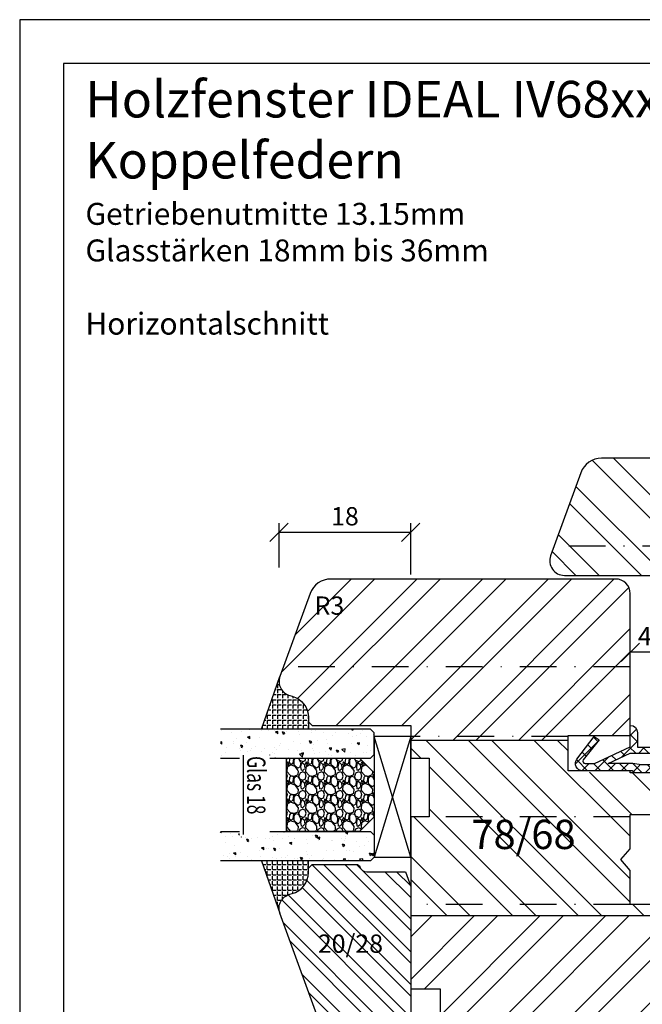
# Model space of a CAD drawing. Units: millimetres. Extents: x 0 to 297, y 0 to 460.
# Drawn here: x 0 to 85, y 75 to 210 of the extents above; entities that cross this region are included whole.
import ezdxf

# ---------------------------------------------------------------- set-up
doc = ezdxf.new("R2010")
doc.units = ezdxf.units.MM
doc.header["$LTSCALE"] = 10
doc.linetypes.add('STRICHPUNKT', pattern=[1, 0.5, -0.25, 0, -0.25])
for name, color, linetype in [('Aluhalter', 3, 'Continuous'), ('Bemaßung', 1, 'Continuous'), ('Blendrahmen', 5, 'Continuous'), ('Dichtungen', 6, 'Continuous'), ('Flügelrahmen', 84, 'Continuous'), ('Glas', 141, 'Continuous'), ('Glasleiste', 84, 'Continuous'), ('Schlitz-Zapfen', 253, 'STRICHPUNKT'), ('Schraffur', 251, 'Continuous'), ('Silikon', 10, 'Continuous')]:
    doc.layers.add(name, color=color, linetype=linetype)
doc.styles.add('RomanS', font='romans.shx', dxfattribs={"width": 0.7})
doc.dimstyles.new('IDEAL Holz', dxfattribs={"dimtxt": 2.5, "dimasz": 2.5, "dimexe": 1.25, "dimexo": 0.625, "dimtad": 1, "dimdec": 1, "dimtxsty": 'RomanS', "dimblk": 'OBLIQUE', "dimcen": 2.5, "dimadec": 0, "dimazin": 0, "dimtfac": 1, "dimtdec": 1, "dimtmove": 0, "dimatfit": 3, "dimldrblk": 'OBLIQUE', "dimfxl": 1, "dimarcsym": 0})

# ---------------------------------------------------------------- blocks, each defined once
blk = doc.blocks.new('_Oblique')
at = {"color": 0, "linetype": 'ByBlock', "lineweight": -2}
blk.add_line((-0.5, -0.5), (0.5, 0.5), dxfattribs=at)
blk = doc.blocks.new('*D6')
at = {"layer": 'Bemaßung', "color": 0, "lineweight": -2}
for p, q in [((35.45951762656319, 135.127085547777), (35.45951762656319, 141.1922102609231)), ((53.45951762656341, 139.9422102609231), (35.45951762656319, 139.9422102609231)), ((53.45951762656341, 134.1920130787556), (53.45951762656341, 141.1922102609231))]:
    blk.add_line(p, q, dxfattribs=at)
at = {"layer": 'Defpoints', "color": 0}
for p in [(35.45951762656319, 139.9422102609231), (35.45951762656319, 134.502085547777), (53.45951762656341, 133.5670130787556)]:
    blk.add_point(p, dxfattribs=at)
at = {"layer": 'Bemaßung', "color": 0, "lineweight": -2, "xscale": 2.5, "yscale": 2.5, "zscale": 2.5, "rotation": 180}
blk.add_blockref('_Oblique', (35.45951762656319, 139.9422102609231), dxfattribs=at)
at = {"layer": 'Bemaßung', "color": 0, "lineweight": -2, "xscale": 2.5, "yscale": 2.5, "zscale": 2.5}
blk.add_blockref('_Oblique', (53.45951762656341, 139.9422102609231), dxfattribs=at)
at = {"layer": 'Bemaßung', "color": 0, "insert": (44.4595176265633, 141.8172102609231), "char_height": 2.5, "attachment_point": 5, "style": 'RomanS'}
blk.add_mtext('18', dxfattribs=at)
blk = doc.blocks.new('D-Mitteldichtung')
at = {"layer": 'Dichtungen'}
h = blk.add_hatch(color=256, dxfattribs=at)
edge = h.paths.add_edge_path()
edge.add_arc((-0.1999999999998838, -19.50000000000016), 0.2270269807753889, 0, 360)
at = {"layer": 'Schraffur'}
h = blk.add_hatch(dxfattribs=at)
h.set_pattern_fill('ANSI37', color=6, scale=0.4, style=0)
h.set_pattern_definition([(45, (0, 0), (-0.8980256121069151, 0.8980256121069153), []), (135, (0, 0), (-0.8980256121069153, -0.8980256121069151), [])])
h.paths.add_polyline_path([(-4.699999999999862, -3.580055564077468), (-4.241138850919055, -4.235377199508633), (-1.495342681946054, -2.104453013195251, -0.6409279388403321), (-0.9999999999998159, -2.332139720339306), (-0.9999999999998159, -3.604729044764866), (-3.282702335169731, -8.500000000000089), (-6.19999999999986, -8.500000000000197, 0.4142135623730951), (-5.19999999999986, -9.500000000000195), (-3.199999999999861, -9.500000000000195), (-3.199999999999861, -11.50000000000008), (-4.199999999999858, -11.50000000000008, 0.4142135623731046), (-4.699999999999862, -12.00000000000007), (-4.699999999999862, -14.81801488286712, 0.1763269807084423), (-4.583022221559381, -15.13940868771025), (-3.596074994209216, -16.3156065916057, -0.3152987888790031), (-3.54608451387646, -16.88700039644893), (-3.899999999999907, -17.5000000000002), (-3.899999999999907, -17.40000000000017, 1), (-4.699999999999862, -17.40000000000017), (-4.699999999999862, -19.5000000000002, 0.6681786379192989), (-3.846446609406528, -19.85355339059342), (-2.199999999999853, -18.20710678118664), (-0.5535533905931961, -19.85355339059342, 0.6681786379193274), (0.3000000000001375, -19.50000000000016), (0.3000000000001375, -9.500000000000195, 0.2015127546239996), (1.83e-13, -8.785857157145841), (1.83e-13, -2.000000000000198, 0.6068148963145985), (-1.573576436350814, -1.180847955711186)])
h.paths.add_polyline_path([(-0.9999999999998159, -5.497690311286842), (-0.9999999999998159, -8.865743636076528), (-0.7999999999997717, -10.00000000000019), (-0.7999999999997717, -13.10000000000011), (-2.399999999999904, -11.50000000000008), (-2.399999999999904, -8.499999999999972)], flags=16)
h.paths.add_polyline_path([(-3.131370849898251, -12.30000000000015), (-1.199999999999771, -14.23137084989864), (-1.199999999999771, -18.47573593128819), (-2.246446609406529, -17.42928932188144, 0.4142135623730921), (-2.953553390593191, -17.42928932188144), (-4.299999999999908, -18.77573593128815), (-4.299999999999908, -18.5000000000002), (-3.459862923360513, -17.0448398979382, 0.3152987888789714), (-3.559843884025843, -15.90205228825172), (-4.299999999999908, -15.01996857795924), (-4.299999999999908, -12.30000000000015)], flags=16)
at = {"layer": 'Dichtungen'}
blk.add_lwpolyline([(-2.199999999999854, -18.20710678118664), (-3.846446609406528, -19.85355339059342), (-2.199999999999854, -18.20710678118664), (-0.5535533905931961, -19.85355339059342, 0.6681786379192989), (0.3000000000001375, -19.5000000000002), (0.3000000000001375, -9.500000000000195, 0.2015127546239996), (1.83e-13, -8.785857157145841), (1.83e-13, -2.000000000000198, 0.6068148963145977), (-1.573576436350814, -1.180847955711186), (-4.699999999999862, -3.580055564077468), (-4.241138850919055, -4.235377199508633), (-1.472072930905178, -2.08639410705254, -0.6068148963145489), (-0.9999999999998159, -2.332139720339311), (-0.9999999999998159, -3.604729044764866), (-3.282702335169731, -8.500000000000085), (-6.19999999999986, -8.500000000000197), (-6.19999999999986, -8.500000000000197, 0.4142135623730951), (-5.19999999999986, -9.500000000000195), (-3.199999999999861, -9.500000000000195), (-3.199999999999861, -11.50000000000008), (-4.199999999999858, -11.50000000000008, 0.4142135623731117), (-4.699999999999862, -12.00000000000008), (-4.699999999999862, -14.81801488286712, 0.1763269807084733), (-4.583022221559343, -15.1394086877103), (-3.596074994209216, -16.3156065916057, -0.3152987888789738), (-3.546084513876435, -16.88700039644888), (-3.899999999999907, -17.5000000000002), (-3.899999999999907, -17.40000000000017, 0.9999999999999998), (-4.699999999999862, -17.40000000000017), (-4.699999999999862, -19.5000000000002, 0.6681786379192989), (-3.846446609406528, -19.85355339059342)], format="xyb", dxfattribs=at)
blk.add_lwpolyline([(-0.9999999999998159, -5.497690311286845), (-2.399999999999904, -8.499999999999972), (-2.399999999999904, -11.50000000000008), (-0.7999999999997716, -13.10000000000011), (-0.7999999999997716, -10.0000000000002), (-0.9999999999998159, -8.865743636076528)], close=True, dxfattribs=at)
blk.add_lwpolyline([(-4.299999999999908, -15.01996857795925), (-3.559843884025843, -15.90205228825172, -0.3152987888789714), (-3.459862923360513, -17.0448398979382), (-4.299999999999908, -18.5000000000002), (-4.299999999999908, -18.77573593128815), (-2.953553390593191, -17.42928932188144, -0.4142135623730922), (-2.246446609406529, -17.42928932188144), (-1.199999999999771, -18.4757359312882), (-1.199999999999771, -14.23137084989864), (-3.131370849898253, -12.30000000000015), (-4.299999999999908, -12.30000000000015)], format="xyb", close=True, dxfattribs=at)
blk.add_circle((-0.1999999999998838, -19.50000000000016), 0.2270269807753889, dxfattribs=at)
blk = doc.blocks.new('*D29')
at = {"layer": 'Bemaßung', "color": 0, "lineweight": -2}
for p, q in [((83.45951762656296, 124.1920130787556), (83.45951762656296, 124.8170130787556)), ((87.45951762656296, 124.1920130787556), (87.45951762656296, 124.8170130787556)), ((87.45951762656296, 123.5670130787556), (83.45951762656296, 123.5670130787556))]:
    blk.add_line(p, q, dxfattribs=at)
at = {"layer": 'Defpoints', "color": 0}
for p in [(83.45951762656296, 123.5670130787556), (83.45951762656296, 123.5670130787556), (87.45951762656296, 123.5670130787556)]:
    blk.add_point(p, dxfattribs=at)
at = {"layer": 'Bemaßung', "color": 0, "lineweight": -2, "xscale": 2.5, "yscale": 2.5, "zscale": 2.5, "rotation": 180}
blk.add_blockref('_Oblique', (83.45951762656296, 123.5670130787556), dxfattribs=at)
at = {"layer": 'Bemaßung', "color": 0, "lineweight": -2, "xscale": 2.5, "yscale": 2.5, "zscale": 2.5}
blk.add_blockref('_Oblique', (87.45951762656296, 123.5670130787556), dxfattribs=at)
at = {"layer": 'Bemaßung', "color": 0, "insert": (85.45951762656296, 125.4420130787556), "char_height": 2.5, "attachment_point": 5, "style": 'RomanS'}
blk.add_mtext('4', dxfattribs=at)
blk = doc.blocks.new('Glas 18mm ob IV')
at = {"layer": 'Glas'}
h = blk.add_hatch(dxfattribs=at)
h.set_pattern_fill('AR-CONC', color=150, scale=0.02, angle=180, style=0)
h.set_pattern_definition([(230, (12.74999999999955, -1.999999999999943), (-3.64369337992008, 0.3187817107780622), [0.381, -4.190999999999998]), (175, (12.74999999999955, -1.999999999999943), (0.7048565195133396, -3.821132857643598), [0.3048, -3.352799999999998]), (280.451, (12.44635999999951, -1.973434999999938), (-2.938850033319181, -3.502333756405834), [0.3237999999999999, -3.561799999999995]), (226.1842, (12.74999999999955, -3.015999999999961), (-5.421580817842596, 0.8408465586545435), [0.5715, -6.2865]), (276.6356, (12.29820199999949, -2.945929999999917), (-4.748084689324741, -4.948511117800981), [0.4857000000000001, -5.342699999999994]), (171.184, (12.74999999999955, -3.015999999999961), (-4.748092116278677, -4.948502357211951), [0.4572, -5.0292]), (201, (12.24199999999951, -2.761999999999943), (-3.032297596707663, 2.045310370335247), [0.381, -4.190999999999997]), (145.9999999999999, (12.24199999999951, -2.761999999999943), (-1.236040566952941, -3.683759322446384), [0.3048, -3.352799999999998]), (251.4514000000001, (11.98930999999953, -2.59155799999996), (-4.268329815402489, -1.638457154321148), [0.3237999999999995, -3.561799999999993]), (217.5, (12.74999999999955, -1.999999999999943), (-0.0617720650118365, -1.691100777463059), [0, -3.312159999999998, 0, -3.403599999999998, 0, -3.365499999999998]), (187.5, (12.74999999999955, -1.999999999999943), (-1.336393250206113, -2.00361149636239), [0, -1.940559999999995, 0, -3.235959999999995, 0, -1.282699999999997]), (147.4999999999999, (13.88283999999953, -1.999999999999943), (-2.711811903337423, 0.1145748798534695), [0, -1.27, 0, -3.9624, 0, -5.257799999999996]), (137.5, (14.39083999999952, -1.999999999999943), (-2.962583627720361, -0.5085298206666601), [0, -1.650999999999999, 0, -2.63144, 0, -3.7338])])
h.paths.add_polyline_path([(4.499999999999561, -23.42312564689337), (3.73262811120208, -23.42312564689337), (3.73262811120208, -19.27730887200323), (4.499999999999561, -19.27730887200323), (4.499999999999561, -5.499999999999829), (3.999999999999552, -4.999999999999828), (1, -4.999999999999825), (0.5, -5.499999999999825), (0.5, -26.0045508201693), (4.499999999999561, -26.0045508201693)])
h = blk.add_hatch(dxfattribs=at)
h.set_pattern_fill('GRAVEL', color=251, scale=0.1, angle=180, style=0)
h.set_pattern_definition([(48.01279999999997, (10.92119999999954, -4.53999999999996), (20.32001726589601, 22.86002808951257), [0.3417209999999998, -33.83049999999999]), (4.969699999999962, (11.14979999999951, -4.285999999999943), (-30.48004930617913, -2.539982075387451), [0.5864050000000001, -58.05399999999998]), (312.5104, (11.73399999999952, -4.235199999999963), (-25.3999815183317, 27.94002729246042), [0.413482, -40.93469999999999]), (87.27370000000003, (12.72459999999956, -3.600199999999913), (-2.539988970828173, -50.79998365336643), [0.5340050000000001, -52.8664]), (112.8337, (12.74999999999955, -3.066799999999943), (12.70003605550189, -30.48001733005111), [0.5236340000000002, -51.83979999999998]), (177.2737, (12.54679999999951, -2.584199999999951), (50.79998365336643, -2.539988970828179), [0.5340050000000001, -52.8664]), (217.6942, (12.01339999999953, -2.558799999999961), (33.02002086123994, 25.39997735698489), [0.706194, -69.91310000000001]), (252.2553, (11.45459999999951, -2.990599999999913), (-17.78003556546719, -55.88001620603638), [0.6667200000000002, -66.0053]), (301.4296, (11.25139999999953, -3.625599999999963), (20.32000523526448, -33.01996115997269), [0.535813, -53.04549999999998]), (355.2364, (11.53079999999954, -4.082799999999963), (-27.93997805305446, 2.539976162721158), [0.6117129999999995, -29.97389999999999]), (42.39739999999999, (12.14039999999954, -4.133599999999943), (30.48000091723972, 27.93996365063696), [0.7910780000000001, -78.3168]), (318.8141, (10.20999999999952, -3.574799999999922), (17.77998867422471, -15.239976557124), [0.270005, -26.7306]), (351.4692, (10.4131999999995, -3.752599999999913), (-33.01994959559142, 5.080012800045701), [0.5136819999999995, -50.85459999999997]), (44.99999999999998, (10.92119999999954, -3.828799999999943), (8e-16, 2.539998268700193), [0.3592090000000001, -3.232889999999998]), (23.19859999999998, (11.09899999999953, -4.133599999999943), (-12.70004282559083, -5.080022274306258), [0.1934409999999998, -19.15059999999997]), (111.8014, (11.27679999999952, -4.057399999999915), (2.540001781894508, -7.620004908731861), [0.2735659999999998, -13.40479999999999]), (210.9638, (11.1751999999995, -3.803399999999951), (-7.619991954808227, -5.080003958660546), [0.44432, -14.36629999999999]), (341.5651, (10.79419999999953, -4.03199999999992), (-5.080002318180981, 2.539996222465076), [0.3212869999999998, -7.710899999999991]), (196.3895, (12.74999999999955, -4.057399999999915), (-25.40001401396935, -7.6199841499678), [0.4500880000000003, -44.55879999999996]), (250.3462, (12.31819999999953, -4.184399999999921), (10.15997168867651, 27.939960488545), [0.377599, -37.3822]), (113.1985999999999, (10.79419999999953, -4.53999999999996), (5.080022274306258, -12.70004282559083), [0.38688, -18.9572]), (163.6104999999999, (10.64179999999953, -4.184399999999921), (25.40001401396935, -7.619984149967815), [0.4500880000000003, -44.55879999999996]), (159.4440000000001, (12.74999999999955, -2.482599999999933), (12.70001576425591, -5.079993836050136), [0.4340350000000001, -21.2677]), (114.7751, (12.34359999999952, -2.330199999999933), (12.69997040362684, -27.93998702615667), [0.3636719999999997, -36.00359999999995]), (246.8014, (10.76879999999954, -1.999999999999943), (-5.080022274306266, -12.70004282559083), [0.3868799999999997, -18.9572]), (197.354, (10.61639999999954, -2.355599999999923), (33.02000178185996, 10.15998467560563), [0.4257830000000002, -42.15239999999996]), (249.444, (12.01339999999953, -1.999999999999943), (5.079993836050143, 12.70001576425591), [0.217018, -21.4848]), (281.3098999999998, (10.92119999999954, -1.999999999999943), (2.539987462887345, -10.15996746090262), [0.129515, -12.822]), (345.9638, (10.94659999999953, -2.12699999999995), (-7.620005354697172, 2.539995604123642), [0.5236340000000002, -9.94905]), (6.009000000000008, (11.45459999999951, -2.25399999999996), (-25.39996254442795, -2.539994068547855), [0.485267, -48.0414]), (123.6900999999999, (11.1751999999995, -3.574799999999922), (2.540000871307232, -5.079995099231839), [0.366324, -8.791780000000001]), (173.1571999999999, (10.97199999999951, -3.269999999999923), (-43.18001785664342, 5.080022751654841), [0.639557, -63.31599999999999]), (240.9454, (10.33699999999953, -3.193799999999951), (10.15997636582909, 17.77995761083413), [0.261508, -25.8894]), (270, (10.20999999999952, -3.422399999999925), (2.539999999999999, -2.54), [0.1524, -2.387599999999999]), (300.2564, (11.50539999999955, -2.330199999999933), (-10.15997846683611, 17.77999103247756), [0.352867, -34.9339]), (228.0128, (11.68319999999954, -2.634999999999934), (-20.32001726589601, -22.86002808951257), [0.6834430000000002, -33.48880000000001]), (180, (11.22599999999954, -3.142999999999913), (-2.54, -2.539999999999999), [0.6604000000000001, -1.879599999999999]), (145.3047999999999, (10.5655999999995, -3.142999999999913), (25.39995599095369, -17.78000169048477), [0.4016099999999999, -39.7593]), (74.05459999999997, (10.23539999999951, -2.914399999999943), (2.540006479701475, 10.16002420320363), [0.369829, -18.1217]), (27.6459999999999, (10.33699999999953, -2.558799999999961), (48.25998304902272, 25.40001597472338), [0.6021450000000002, -59.61249999999998]), (355.4261, (10.8703999999995, -2.279399999999951), (33.02000760474751, -2.539987711219461), [0.6370289999999994, -63.06579999999996]), (355.4261, (10.8703999999995, -2.279399999999951), (33.02000760474751, -2.539987711219461), [0.6370289999999994, -63.06579999999996])])
h.paths.add_polyline_path([(14.49999999999977, -16.99999999999988), (4.499999999999561, -16.99999999999988), (4.499999999999561, -6.999999999999772), (6.499999999999553, -4.999999999999771), (12.49999999999977, -4.999999999999771), (14.49999999999977, -6.999999999999772)])
h = blk.add_hatch(dxfattribs=at)
h.set_pattern_fill('AR-CONC', color=150, scale=0.02, angle=180, style=0)
h.set_pattern_definition([(230, (6.749999999999553, -1.999999999999943), (-3.64369337992008, 0.3187817107780622), [0.381, -4.190999999999998]), (175, (6.749999999999553, -1.999999999999943), (0.7048565195133396, -3.821132857643598), [0.3048, -3.352799999999998]), (280.451, (6.446359999999517, -1.973434999999938), (-2.938850033319181, -3.502333756405834), [0.3237999999999999, -3.561799999999995]), (226.1842, (6.749999999999553, -3.015999999999961), (-5.421580817842596, 0.8408465586545435), [0.5715, -6.2865]), (276.6356, (6.29820199999949, -2.945929999999917), (-4.748084689324741, -4.948511117800981), [0.4857000000000001, -5.342699999999993]), (171.184, (6.749999999999553, -3.015999999999961), (-4.748092116278677, -4.948502357211951), [0.4572, -5.0292]), (201, (6.241999999999507, -2.761999999999943), (-3.032297596707663, 2.045310370335247), [0.381, -4.190999999999997]), (145.9999999999999, (6.241999999999507, -2.761999999999943), (-1.236040566952941, -3.683759322446384), [0.3048, -3.352799999999998]), (251.4514000000001, (5.989309999999537, -2.59155799999996), (-4.268329815402489, -1.638457154321148), [0.3237999999999995, -3.561799999999993]), (217.5, (6.749999999999553, -1.999999999999943), (-0.0617720650118365, -1.691100777463059), [0, -3.312159999999998, 0, -3.403599999999998, 0, -3.365499999999998]), (187.5, (6.749999999999553, -1.999999999999943), (-1.336393250206113, -2.00361149636239), [0, -1.940559999999995, 0, -3.235959999999995, 0, -1.282699999999997]), (147.4999999999999, (7.882839999999537, -1.999999999999943), (-2.711811903337423, 0.1145748798534695), [0, -1.27, 0, -3.9624, 0, -5.257799999999996]), (137.5, (8.390839999999518, -1.999999999999943), (-2.962583627720361, -0.5085298206666601), [0, -1.650999999999999, 0, -2.63144, 0, -3.7338])])
h.paths.add_polyline_path([(14.49999999999977, -19.27730887200323), (15.21961346118929, -19.27730887200323), (15.21961346118928, -23.42312564689337), (14.49999999999977, -23.42312564689337), (14.49999999999977, -26.0045508201693), (18.49999999999932, -26.0045508201693), (18.49999999999932, -5.499999999999829), (17.99999999999932, -4.999999999999828), (14.99999999999977, -4.999999999999828), (14.49999999999977, -5.499999999999829)])
at = {"layer": 'Aluhalter'}
for p, q in [((1.5, 0), (17.99999999999954, -5)), ((17.99999999999954, 0), (1.5, -4.999999999999771))]:
    blk.add_line(p, q, dxfattribs=at)
blk.add_lwpolyline([(17.99999999999954, 0), (1.5, 0), (1.5, -4.999999999999771), (17.99999999999954, -4.999999999999771)], close=True, dxfattribs=at)
at = {"layer": 'Glas', "color": 150}
blk.add_line((4.08772114999215, -22.90224231187313), (14.91227885000717, -22.90224231187313), dxfattribs=at)
for points in [[(4.499999999999561, -19.27730887200323), (4.499999999999561, -5.499999999999829), (3.999999999999552, -4.999999999999828), (1, -4.999999999999825), (0.5, -5.499999999999825), (0.5, -26.0045508201693)], [(14.49999999999977, -19.27730887200323), (14.49999999999977, -5.499999999999829), (14.99999999999977, -4.999999999999828), (17.99999999999932, -4.999999999999828), (18.49999999999932, -5.499999999999829), (18.49999999999932, -26.0045508201693)], [(4.499999999999561, -26.0045508201693), (4.499999999999561, -23.42312564689337)], [(14.49999999999977, -26.0045508201693), (14.49999999999977, -23.42312564689337)]]:
    blk.add_lwpolyline(points, dxfattribs=at)
at = {"layer": 'Glas', "color": 251}
blk.add_lwpolyline([(14.49999999999977, -16.99999999999988), (4.499999999999561, -16.99999999999988), (4.499999999999561, -6.999999999999772), (6.499999999999553, -4.999999999999771), (12.49999999999977, -4.999999999999771), (14.49999999999977, -6.999999999999772)], close=True, dxfattribs=at)
at = {"layer": 'Glas', "color": 150, "style": 'RomanS', "width": 0.7}
blk.add_text('Glas 18', height=2.5, dxfattribs=at).set_placement((4.20107802770395, -22.36807215501347))

msp = doc.modelspace()

# ---------------------------------------------------------------- hatches: boundary and pattern name
h = msp.add_hatch()
h.set_pattern_fill('STEEL', color=5, scale=2, angle=270, style=0)
h.set_pattern_definition([(315, (9.999999999999828, -248.9278294290183), (4.490128060534577, 4.490128060534575), []), (315, (13.17499999999983, -248.9278294290183), (4.490128060534577, 4.490128060534575), [])])
h.paths.add_polyline_path([(144.4595176264258, 82.06701307875551), (147.459517626563, 82.06701307875551, 0.4142135623731173), (150.4595176265629, 85.0670130787555), (150.4595176265629, 103.9670130787553, 0.0166805839232876), (150.4561805812725, 104.067013078755), (107.4595176265628, 104.0670130787548), (107.4595176265628, 84.06701307875534, 0.4142135623731117), (109.4595176265625, 82.06701307875551), (111.4595176265627, 82.06701307875551)])
h.paths.add_polyline_path([(142.4199543245723, 140.9920130787553), (142.4199543245723, 147.2420130787553), (146.6461448007628, 147.2420130787553), (146.6461448007628, 140.9920130787553)], flags=24)
h.paths.add_polyline_path([(143.5019308187434, 101.3442526552966), (147.3352641520767, 101.3442526552966), (147.3352641520767, 97.59425265529657), (143.5019308187434, 97.59425265529657)], flags=24)
edge = h.paths.add_edge_path()
edge.add_arc((149.9595176265635, 141.2333495847667), 0.4999999999993502, 359.9999999999512, 434.9999999997602)
edge.add_line((150.0889271491166, 141.7163124979101), (146.8301081040137, 142.5895104293247))
edge.add_arc((146.9595176265646, 143.0724733424694), 0.5000000000000643, 180.0000000000423, 255.0000000000476, ccw=False)
edge.add_line((146.4595176265645, 143.072473342469), (146.4595176265645, 145.1615528150409))
edge.add_arc((146.9595176265654, 145.1615528150411), 0.5000000000008973, 105.00000000002751, 180.0000000000261, ccw=False)
edge.add_line((146.8301081040137, 145.6445157281864), (150.0889271491166, 146.5177136596009))
edge.add_arc((149.959517626564, 147.0006765727439), 0.4999999999988923, 285.0000000001996, 360.0000000000455)
edge.add_line((150.4595176265629, 147.0006765727443), (150.4595176265629, 147.067013078755))
edge.add_arc((147.4595176265629, 147.067013078755), 2.999999999999957, 359.9999999999988, 449.9999999999992)
edge.add_line((147.459517626563, 150.067013078755), (79.5273679759669, 150.067013078755))
edge.add_arc((79.52736797596653, 147.0670130787548), 3.000000000000181, 89.99999999999294, 159.9999999999976)
edge.add_line((76.70829011360868, 148.093073508732), (72.58013238499079, 136.7510533654062))
edge.add_arc((74.45951762656274, 136.0670130787551), 2.000000000000079, 160.0000000000068, 270.0000000000004)
edge.add_line((74.45951762656277, 134.067013078755), (86.45951762656259, 134.067013078755))
edge.add_arc((86.45951762656256, 133.067013078755), 0.9999999999999927, 0, 89.9999999999992, ccw=False)
edge.add_line((87.45951762656256, 133.067013078755), (87.45951762656256, 128.067013078755))
edge.add_line((87.45951762656256, 128.067013078755), (149.7793215292809, 128.067013078755))
edge.add_arc((148.7595176265625, 126.967013078755), 1.499999999999889, 47.16657193393753, 89.99999999999676)
edge.add_line((148.7595176265626, 128.4670130787549), (140.959517626563, 128.4670130787551))
edge.add_arc((140.959517626563, 128.9670130787554), 0.5000000000002949, 180, 270, ccw=False)
edge.add_line((140.4595176265627, 128.9670130787554), (140.459517626563, 137.6670130787553))
edge.add_arc((140.9595176265629, 137.6670130787552), 0.4999999999999573, 89.99999999999352, 179.9999999999935, ccw=False)
edge.add_line((140.959517626563, 138.1670130787552), (148.959517626563, 138.1670130787552))
edge.add_arc((148.9595176265629, 139.6670130787551), 1.499999999999956, 270.0000000000011, 360.0000000000022)
edge.add_line((150.4595176265629, 139.6670130787552), (150.4595176265629, 141.2333495847662))
h = msp.add_hatch()
h.set_pattern_fill('STEEL', color=84, scale=2, style=0)
h.set_pattern_definition([(45, (-1154.963542987201, 70.60591967315473), (-4.490128060534575, 4.490128060534575), []), (45, (-1154.963542987201, 73.78091967315474), (-4.490128060534575, 4.490128060534575), [])])
h.paths.add_polyline_path([(83.45951762656274, 119.5670130787556), (83.45951762656296, 131.5670130787556, 0.4142135623730951), (81.45951762656296, 133.5670130787556), (42.52736797596731, 133.5670130787556, 0.3152987888789982), (39.70829011360957, 131.5930735087323), (35.58013238498939, 120.2510533654109), (35.56524473037644, 120.2086751352714, 0.4333251351929344), (36.94187953635788, 117.6351614261774), (37.2359747618707, 117.5563588480037, -0.3394542588633759), (39.45951762656296, 114.6585813691368), (39.45951762656296, 114.0670130787556), (39.95951762656341, 113.5670130787556), (42.61421816494247, 113.5670130787556), (41.45951762656318, 115.5670130787556), (43.76891870332156, 119.5670130787556)])
h.paths.add_polyline_path([(74.95951762656296, 111.5670130787556), (74.95951762656296, 112.1670130787557), (83.45951762656317, 112.1670130787557), (83.45951762656317, 113.5670130787558), (83.45951762656296, 119.5670130787558), (43.76891870332133, 119.5670130787556), (41.45951762656318, 115.5670130787556), (42.61421816494247, 113.5670130787556), (53.45951762656341, 113.5670130787556), (53.45951762656317, 111.5670130787556)])
edge = h.paths.add_edge_path()
edge.add_arc((102.4595176265636, 81.06701307875676), 0.9999999999993034, 2.76835e-11, 89.99999999999838)
edge.add_line((102.4595176265636, 82.06701307875608), (96.45951762656324, 82.06701307875608))
edge.add_arc((96.45951762656296, 83.06701307875583), 0.9999999999998008, -180.00000000000773, -89.99999999999193, ccw=False)
edge.add_line((95.45951762656343, 83.06701307875608), (95.45951762656343, 87.06701307875595))
edge.add_line((95.45951762656343, 87.06701307875583), (92.9595176265629, 87.06701307875583))
edge.add_line((92.95951762656296, 87.06701307875583), (92.95951762656296, 87.5670130787555))
edge.add_line((92.95951762656296, 87.56701307875562), (53.45951762656317, 87.56701307875564))
edge.add_line((53.45951762656317, 87.56701307875562), (53.45951762656317, 77.56701307875593))
edge.add_line((53.45951762656317, 77.56701307875585), (57.459517626563, 77.56701307875608))
edge.add_line((57.45951762656296, 77.56701307875608), (57.45951762656296, 73.56701307875602))
edge.add_line((57.45951762656296, 73.56701307875606), (53.45951762656337, 73.56701307875579))
edge.add_line((53.45951762656341, 73.56701307875585), (53.45951762656341, 71.19187081717853))
edge.add_arc((53.95951762656364, 71.19187081717848), 0.50000000000032, 179.9999999999804, 260.0000000000242)
edge.add_line((53.87269353773035, 70.6994669406721), (56.63316580422995, 70.21272120059092))
edge.add_arc((56.45951762656316, 69.22791344757853), 1.000000000000186, -1.63140612130519e-11, 80.00000000001171, ccw=False)
edge.add_line((57.45951762656339, 69.22791344757809), (57.459517626563, 67.56701307875579))
edge.add_arc((59.45951762656296, 67.56701307875585), 1.999999999999999, 180, 270)
edge.add_line((59.45951762656296, 65.56701307875583), (110.4595176265631, 65.56701307875583))
edge.add_arc((110.4595176265629, 68.56701307875585), 2.999999999999998, -90.00000000000001, -1.27e-14)
edge.add_line((113.4595176265629, 68.56701307875585), (113.4595176265629, 74.06701307875653))
edge.add_arc((111.4595176265629, 74.06701307875676), 1.999999999999999, -1.27e-14, 89.99999999999999)
edge.add_line((111.4595176265629, 76.06701307875676), (97.95951762656279, 76.06701307875676))
edge.add_line((97.95951762656296, 76.06701307875676), (97.95951762656296, 79.06701307875663))
edge.add_line((97.95951762656296, 79.06701307875653), (103.4595176265639, 79.06701307875653))
edge.add_line((103.4595176265638, 79.06701307875653), (103.459517626563, 81.06701307875743))
h.paths.add_polyline_path([(40.30213455996613, 131.8036272478444), (44.38546789329939, 131.8036272478444), (44.38546789329939, 128.0536272478445), (40.30213455996613, 128.0536272478445)], flags=24)
at = {"layer": 'Schraffur'}
h = msp.add_hatch(dxfattribs=at)
h.set_pattern_fill('STEEL', color=84, scale=2, angle=270, style=0)
h.set_pattern_definition([(315, (-1154.963542987201, 70.60591967315473), (4.490128060534577, 4.490128060534575), []), (315, (-1151.788542987201, 70.60591967315473), (4.490128060534577, 4.490128060534575), [])])
h.paths.add_polyline_path([(92.95951762656296, 87.56701307875562), (92.95951762656296, 89.06701307875583), (83.45951762656296, 89.06701307875583), (83.45951762656296, 93.71701307875595), (82.15951762656321, 95.21701307875591), (83.45951762656296, 96.71701307875594), (83.45951762656296, 101.367013078756), (92.95951762656296, 101.367013078756), (92.95951762656296, 103.367013078756), (95.45951762656343, 103.367013078756), (95.45951762656343, 105.0670130787558, 0.4142135623731117), (93.45951762656341, 107.0670130787558), (84.45951762656318, 107.0670130787558), (83.45951762656296, 107.0670130787558), (83.45951762656296, 107.1670130787562), (74.95951762656296, 107.1670130787562), (74.95951762656296, 111.5670130787556), (53.45951762656341, 111.5670130787556), (53.45951762656341, 109.0670130787556), (55.95951762656341, 109.0670130787556), (55.95951762656341, 101.0670130787556), (53.45951762656341, 101.0670130787556), (53.45951762656341, 95.81701307875583), (53.45951762656341, 87.56701307875562)])
h.paths.add_polyline_path([(60.74343675154614, 101.6675448353211), (75.5434367515461, 101.6675448353211), (75.5434367515461, 93.57230674008301), (60.74343675154614, 93.57230674008301)], flags=24)
h = msp.add_hatch(dxfattribs=at)
h.set_pattern_fill('STEEL', color=84, angle=-90.00000000000001, style=0)
h.set_pattern_definition([(315, (-131.0042737216299, 220.6131425243624), (2.245064030267287, 2.245064030267286), []), (315, (-129.41677372163, 220.6131425243624), (2.245064030267287, 2.245064030267286), [])])
edge = h.paths.add_edge_path()
edge.add_line((53.45951762656312, 91.52993965049428), (53.4595176265633, 71.19187081717851))
edge.add_arc((53.95951762656364, 71.19187081717801), 0.500000000000334, 179.999999999943, 259.9999999999412)
edge.add_line((53.87269353772961, 70.69946694067167), (55.04634171539663, 70.49252110108958))
edge.add_arc((54.95951762656321, 70.00011722458356), 0.4999999999999089, -1.63140612130519e-11, 80.0000000000021, ccw=False)
edge.add_line((55.45951762656311, 70.00011722458342), (55.45951762656329, 68.56701307875554))
edge.add_arc((53.45951762656365, 68.56701307875552), 1.999999999999649, -89.99999999999977, 3.979039320256561e-13, ccw=False)
edge.add_line((53.45951762656365, 66.56701307875588), (47.5397524647268, 66.56701307875588))
edge.add_arc((47.53975246472572, 72.56701307875522), 5.999999999999358, 200.000000000012, 270.0000000000102, ccw=False)
edge.add_line((41.90159674001131, 70.51489221880027), (35.58013238499114, 87.88297279210352))
edge.add_arc((37.45951762656336, 88.567013078755), 2.000000000000423, 105.00000000000489, 200, ccw=False)
edge.add_line((36.94187953635804, 90.4988647313335), (37.23597476187082, 90.57766730950743))
edge.add_arc((36.45951762656397, 93.475444788374), 2.999999999999176, 284.9999999999901, 359.9999999999884)
edge.add_line((39.45951762656314, 93.47544478837338), (39.45951762656314, 94.06701307875556))
edge.add_line((39.45951762656314, 94.06701307875556), (39.95951762656313, 94.56701307875551))
edge.add_line((39.95951762656313, 94.56701307875551), (46.03181043982078, 94.56701307875551))
edge.add_arc((46.0318104398209, 94.0670130787556), 0.499999999999915, 19.471220634497797, 90.00000000001302, ccw=False)
edge.add_arc((47.44602400219395, 94.56701307875556), 1.00000000000004, 199.4712206344861, 269.9999999999927)
edge.add_line((47.44602400219384, 93.56701307875551), (52.7180835336615, 93.56701307875551))
edge.add_line((52.7180835336615, 93.56701307875551), (53.45951762656312, 91.52993965049428))
h.paths.add_polyline_path([(40.13691347955375, 85.61252115593058), (49.38691347955376, 85.61252115593058), (49.38691347955376, 80.55299734640676), (40.13691347955375, 80.55299734640676)], flags=24)
at = {"layer": 'Silikon'}
h = msp.add_hatch(dxfattribs=at)
h.set_pattern_fill('ANGLE', color=1, scale=0.1, angle=-90.00000000000001, style=0)
h.set_pattern_definition([(270, (-302.1342307899579, -301.3269467150575), (0.6985000000000002, -1e-16), [0.508, -0.1905]), (360, (-302.1342307899579, -301.3269467150575), (1e-16, 0.6985000000000002), [0.508, -0.1905])])
edge = h.paths.add_edge_path()
edge.add_arc((37.45951762656318, 119.5670130787554), 1.999999999999952, 160.0000000000068, 255.000000000002)
edge.add_line((36.94187953635822, 117.6351614261773), (37.23597476187115, 117.5563588480031))
edge.add_arc((36.45951762656365, 114.6585813691362), 2.999999999999646, 1.1937117960769683e-12, 74.99999999999949, ccw=False)
edge.add_line((39.4595176265633, 114.6585813691363), (39.45951762656364, 113.0670130787555))
edge.add_line((39.45951762656364, 113.0670130787555), (33.05634811744784, 113.0670130787555))
edge.add_line((33.05634811744784, 113.0670130787555), (35.58013238499132, 120.2510533654065))
h = msp.add_hatch(dxfattribs=at)
h.set_pattern_fill('ANGLE', color=1, scale=0.1, angle=-90.00000000000001, style=0)
h.set_pattern_definition([(90, (-302.1342307899582, 509.4609728725679), (0.6985000000000002, -1e-16), [0.508, -0.1905]), (360, (-302.1342307899582, 509.4609728725679), (-1e-16, -0.6985000000000002), [0.508, -0.1905])])
edge = h.paths.add_edge_path()
edge.add_arc((37.45951762656336, 88.567013078755), 2.000000000000423, 105.00000000000489, 200, ccw=False)
edge.add_line((36.94187953635804, 90.4988647313335), (37.23597476187065, 90.57766730950743))
edge.add_arc((36.45951762656383, 93.47544478837403), 2.999999999999209, 284.9999999999893, 359.9999999999877)
edge.add_line((39.45951762656303, 93.47544478837338), (39.45951762656314, 95.06701307875556))
edge.add_line((39.45951762656314, 95.06701307875556), (33.0563481174475, 95.06701307875556))
edge.add_line((33.0563481174475, 95.06701307875556), (35.58013238499114, 87.88297279210352))

# ---------------------------------------------------------------- linework, layer by layer
at = {"layer": 'Blendrahmen'}
msp.add_lwpolyline([(147.4595176265631, 150.0670130787554), (79.52736797596701, 150.0670130787554, 0.3152987888789794), (76.70829011360905, 148.0930735087327), (72.5801323849909, 136.7510533654068, 0.5205670505517467), (74.45951762656313, 134.0670130787555), (86.45951762656269, 134.0670130787555, -0.4142135623730951)], format="xyb", dxfattribs=at)
at = {"layer": 'Flügelrahmen'}
msp.add_lwpolyline([(93.45951762656341, 107.0670130787558), (83.45951762656296, 107.0670130787558), (83.45951762656296, 107.367013078756), (74.95951762656296, 107.367013078756), (74.95951762656296, 112.1670130787557), (83.45951762656296, 112.1670130787557), (83.45951762656296, 131.5670130787556, 0.4142135623730951), (81.45951762656296, 133.5670130787556), (42.52736797596731, 133.5670130787556, 0.3152987888789836), (39.70829011360957, 131.5930735087325), (35.58013238499143, 120.2510533654068, 0.4400105308918385), (36.9418795363581, 117.6351614261774), (37.2359747618707, 117.5563588480037, -0.3394542588633764), (39.45951762656296, 114.6585813691362), (39.45951762656296, 114.0670130787556), (39.95951762656341, 113.5670130787556), (53.45951762656341, 113.5670130787556), (53.45951762656341, 109.0670130787556), (55.95951762656341, 109.0670130787556), (55.95951762656341, 101.0670130787556), (53.45951762656341, 101.0670130787556), (53.45951762656341, 77.56701307875585), (57.45951762656296, 77.56701307875585), (57.45951762656296, 73.56701307875606)], format="xyb", dxfattribs=at)
msp.add_lwpolyline([(92.95951762656296, 89.06701307875583), (83.45951762656296, 89.06701307875583), (83.45951762656296, 93.71701307875595), (82.15951762656321, 95.21701307875591), (83.45951762656296, 96.71701307875573), (83.45951762656296, 101.367013078756), (92.95951762656296, 101.367013078756)], dxfattribs=at)
at = {"layer": 'Glasleiste'}
msp.add_lwpolyline([(53.45951762656312, 91.52993965049428), (53.4595176265633, 71.19187081717851, 0.3639702342661933), (53.87269353772961, 70.69946694067167), (55.04634171539663, 70.49252110108958, -0.3639702342662952), (55.45951762656311, 70.00011722458342), (55.45951762656329, 68.56701307875554, -0.4142135623730951), (53.45951762656365, 66.56701307875588), (47.5397524647268, 66.56701307875588, -0.3152987888789748), (41.90159674001131, 70.51489221880027), (35.58013238499114, 87.88297279210352, -0.4400105308918081), (36.94187953635804, 90.4988647313335), (37.23597476187082, 90.57766730950743, 0.3394542588633679), (39.45951762656314, 93.47544478837338), (39.45951762656314, 94.06701307875556), (39.95951762656313, 94.56701307875551), (46.03181043982078, 94.56701307875551, -0.3178372451958047), (46.50321496061184, 94.23367974542228, 0.3178372451957714), (47.44602400219384, 93.56701307875551), (52.7180835336615, 93.56701307875551)], format="xyb", close=True, dxfattribs=at)
at = {"layer": 'Schlitz-Zapfen'}
for p, q in [((140.659517626563, 138.0670130787556), (73.05910255014348, 138.0670130787556)), ((83.45951762656296, 121.5670130787554), (36.05910255014374, 121.5670130787554)), ((74.95951762656296, 112.0670130787554), (53.45951762656341, 112.0670130787554)), ((83.45951762656296, 101.0670130787554), (53.45951762656341, 101.0670130787554)), ((83.45951762656296, 89.06701307875583), (53.45951762656341, 89.06701307875583))]:
    msp.add_line(p, q, dxfattribs=at)
at = {"layer": 'Schraffur', "color": 84}
for p, q in [((53.45951762656341, 111.5670130787556), (74.95951762656296, 111.5670130787556)), ((53.45951762656341, 87.56701307875562), (92.95951762656296, 87.56701307875562))]:
    msp.add_line(p, q, dxfattribs=at)
at = {"layer": 'Schraffur'}
for points in [[(0, 209.9999999999999), (0, 0), (297, -1.137e-13), (297, 209.9999999999998)], [(6, 203.9999999999999), (6, 5.999999999999886), (291, 5.999999999999772), (291, 203.9999999999998)]]:
    msp.add_lwpolyline(points, close=True, dxfattribs=at)
at = {"layer": 'Silikon', "color": 1}
for points in [[(35.58013238499132, 120.2510533654065, 0.4400105308918068), (36.94187953635822, 117.6351614261773), (37.23597476187115, 117.5563588480031, -0.3394542588633679), (39.4595176265633, 114.6585813691363), (39.45951762656364, 113.0670130787555), (33.05634811744784, 113.0670130787555)], [(35.58013238499114, 87.88297279210352, -0.4400105308918068), (36.94187953635804, 90.4988647313335), (37.23597476187065, 90.57766730950743, 0.3394542588633679), (39.45951762656303, 93.47544478837338), (39.45951762656314, 95.06701307875556), (33.0563481174475, 95.06701307875556)]]:
    msp.add_lwpolyline(points, format="xyb", close=True, dxfattribs=at)

# ---------------------------------------------------------------- block references
at = {"rotation": 270}
msp.add_blockref('Glas 18mm ob IV', (53.45951762656317, 113.5670130787555), dxfattribs=at)
at = {"xscale": -1, "rotation": 90}
msp.add_blockref('D-Mitteldichtung', (74.95951762656296, 107.367013078756), dxfattribs=at)

# ---------------------------------------------------------------- texts
at = {"insert": (8.989289813916457, 201.6378242307853), "char_height": 5, "width": 195.0107101860835, "attachment_point": 1}
msp.add_mtext('{\\fArial|b1|i0|c0|p34;Holzfenster IDEAL IV68xxxx - ClassicLine\\PKoppelfedern\\fArial|b0|i0|c0|p34;\\P\\H0.6x;Getriebenutmitte 13.15mm\\PGlasstärken 18mm bis 36mm\\P\\PHorizontalschnitt}', dxfattribs=at)
at = {"layer": 'Bemaßung', "style": 'RomanS'}
for s, insert, char_height, width, attachment_point in [('R3', (42.34380122663288, 131.1786272478445), 2.5, 4.582772900059353, 2), ('{\\Fromans|c0;78/68}', (61.74343675154614, 100.6675448353211), 4, 15.20500240567617, 1), ('20/28', (40.76191347955375, 84.98752115593058), 2.5, 9.253516356597684, 1)]:
    msp.add_mtext(s, dxfattribs=dict(at, insert=insert, char_height=char_height, width=width, attachment_point=attachment_point))

# ---------------------------------------------------------------- dimensions: what is measured, and where the dimension line sits
at = {"layer": 'Bemaßung'}
for base, p1, p2, picture, middle in [((35.45951762656319, 139.9422102609231), (53.45951762656341, 133.5670130787556), (35.45951762656319, 134.502085547777), '*D6', (44.4595176265633, 141.8172102609231)), ((83.45951762656296, 123.5670130787556), (87.45951762656296, 123.5670130787556), (83.45951762656296, 123.5670130787556), '*D29', (85.45951762656296, 125.4420130787556))]:
    dim = msp.add_linear_dim(base=base, p1=p1, p2=p2, dimstyle='IDEAL Holz', dxfattribs=at)
    dim.commit()
    dim.dimension.update_dxf_attribs({"geometry": picture, "text_midpoint": middle})

doc.saveas('drawing.dxf')
